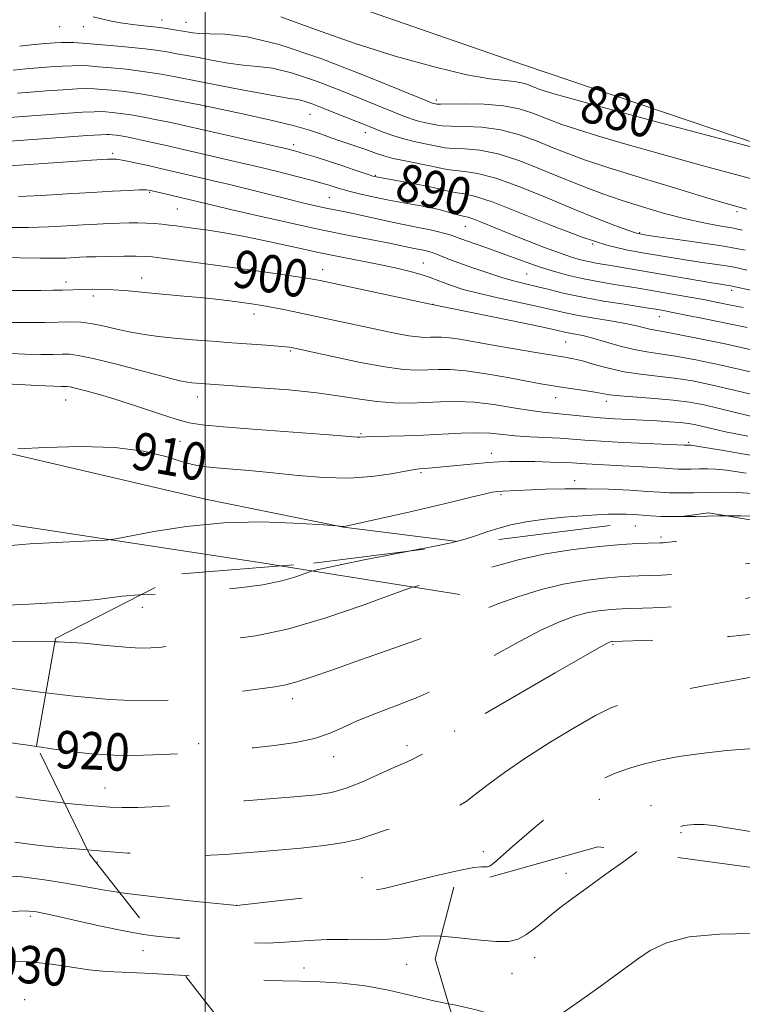
# Model space of a CAD drawing. Extents: x 2139800 to 2142700, y 309800 to 312700.
# Drawn here: x 2140960 to 2141115, y 310189 to 310399 of the extents above; entities that cross this region are included whole.
import ezdxf

# ---------------------------------------------------------------- set-up
doc = ezdxf.new("R2010")
doc.units = 0
doc.header["$MEASUREMENT"] = 0
doc.linetypes.add('DGN Style 2', pattern=[39.87953125, 23.92771875, -15.9518125])
doc.linetypes.add('DGN Style 3', pattern=[55.83134375, 39.87953125, -15.9518125])
for name, color, linetype, lineweight in [('BREAKLINE DTM HARD', 7, 'Continuous', 0), ('BREAKLINE DTM OBSCURED', 7, 'Continuous', 0), ('CONTOUR INDEX', 41, 'Continuous', 13), ('CONTOUR INDEX DASHED', 41, 'DGN Style 3', 13), ('CONTOUR INDEX LABEL', 244, 'Continuous', 0), ('CONTOUR INTERMEDIATE', 44, 'Continuous', 0), ('CONTOUR INTERMEDIATE DASHED', 44, 'DGN Style 3', 0), ('GRID LINE', 7, 'Continuous', 0), ('OBSCURED GROUND BOUNDARY', 84, 'DGN Style 2', 0), ('SPOT DTM OBSCURED', 7, 'Continuous', 0), ('SPOT ELEVATION DTM', 2, 'Continuous', 13)]:
    doc.layers.add(name, color=color, linetype=linetype, lineweight=lineweight)
doc.styles.add('Style-WORKING', font='WORKING.shx')

msp = doc.modelspace()

# ---------------------------------------------------------------- linework, layer by layer
at = {"layer": 'BREAKLINE DTM HARD'}
for points in [[(2141002.38, 310412.17, 877.49), (2141067.95, 310389.45, 878.62), (2141138.62, 310365.55, 880.15), (2141183.8, 310344.73, 882.53), (2141226.62, 310314.28, 887.35), (2141265.47, 310283.3, 892.23)], [(2141053.89, 310287.68, 913.94), (2141029.54, 310290.74, 912.02), (2141000.1, 310296.68, 911.5600000000001), (2140949.74, 310308.48, 909.8000000000001), (2140899.89, 310314.61, 907.65), (2140827.96, 310325.47, 905.04), (2140779.82, 310332.15, 901.07), (2140706.77, 310343.59, 897.44), (2140652.38, 310349.19, 893.47), (2140601.43, 310358.73, 890.3000000000001)], [(2140615.49, 310346.13, 893.02), (2140686.84, 310334.7, 896.36), (2140769.52, 310321.47, 901.52), (2140851.06, 310308.25, 906.23), (2140930.34, 310295.61, 910.37), (2141013.02, 310282.95, 913.09), (2141015.968, 310282.478, 913.365)]]:
    msp.add_polyline3d(points, dxfattribs=at)
at = {"layer": 'BREAKLINE DTM OBSCURED', "extrusion": (-0.09065953217516581, 0.0145179934313223, 0.9957761179564953), "elevation": -188689.320007004, "flags": 128}
msp.add_lwpolyline([(-644922.6219080874, 2056379.482947375), (-644922.6219080874, 2056418.529020071)], dxfattribs=at)
at = {"layer": 'CONTOUR INDEX', "flags": 128}
for points, elevation in [([(2141122.9, 310370.223), (2141098.447, 310376.716), (2141086.523, 310379.908), (2141078.798, 310382.013), (2141074.64, 310383.192), (2141072.561, 310383.826), (2141071.284, 310384.247), (2141070.363, 310384.58), (2141068.66, 310385.259), (2141067.518, 310385.607), (2141066.009, 310385.87), (2141063.928, 310386.045), (2141060.744, 310386.406), (2141055.842, 310387.299), (2141048.874, 310388.974), (2141040.542, 310391.3), (2141031.813, 310394.051), (2141023.544, 310396.966), (2141016.158, 310399.648)], 880), ([(2141115.603, 310345.573), (2141113.892, 310346.001), (2141112.841, 310346.228), (2141111.18, 310346.515), (2141108.671, 310346.89), (2141105.598, 310347.33), (2141102.382, 310347.802), (2141099.336, 310348.281), (2141096.368, 310348.777), (2141093.28, 310349.311), (2141089.841, 310349.95), (2141085.688, 310350.952), (2141080.42, 310352.625), (2141073.918, 310355.103), (2141067.169, 310357.833), (2141061.442, 310360.088), (2141057.659, 310361.341), (2141055.362, 310361.855), (2141053.747, 310362.089), (2141052.112, 310362.419), (2141050.163, 310362.885), (2141047.706, 310363.444), (2141044.686, 310364.044), (2141041.594, 310364.608), (2141036.501, 310365.492), (2141036.232, 310365.552), (2141035.786, 310365.682), (2141034.975, 310365.949), (2141031.768, 310367.042), (2141029.369, 310367.842), (2141026.534, 310368.762), (2141023.646, 310369.68), (2141021.16, 310370.452), (2141019.309, 310370.996), (2141017.437, 310371.477), (2141014.666, 310372.124), (2140995.769, 310376.436), (2140994.294, 310376.761), (2140992.289, 310377.184), (2140989.713, 310377.707), (2140986.874, 310378.253), (2140984.165, 310378.723), (2140981.909, 310379.046), (2140980.13, 310379.243), (2140978.783, 310379.36), (2140977.706, 310379.427), (2140976.291, 310379.418), (2140973.816, 310379.292), (2140969.867, 310379.03), (2140961.078, 310378.392), (2140958.18, 310378.168)], 890), ([(2141116.637, 310323.796), (2141110.09, 310325.33), (2141104.673, 310326.475), (2141100.354, 310327.26), (2141097.018, 310327.748), (2141094.244, 310328.129), (2141091.528, 310328.629), (2141088.517, 310329.397), (2141082.698, 310331.087), (2141080.566, 310331.626), (2141078.99, 310331.954), (2141077.818, 310332.169), (2141076.758, 310332.386), (2141074.953, 310332.78), (2141071.399, 310333.537), (2141065.58, 310334.751), (2141047.377, 310338.502), (2141024.498, 310343.353), (2141022.123, 310343.797), (2141019.291, 310344.238), (2141014.911, 310344.878), (2141009.44, 310345.657), (2141003.718, 310346.453), (2140998.491, 310347.159), (2140994.107, 310347.735), (2140990.818, 310348.156), (2140988.699, 310348.41), (2140987.121, 310348.531), (2140985.277, 310348.565), (2140982.607, 310348.553), (2140979.536, 310348.514), (2140976.734, 310348.463), (2140974.694, 310348.41), (2140973.205, 310348.35), (2140970.312, 310348.189), (2140968.115, 310348.125), (2140964.88, 310348.13), (2140960.452, 310348.233), (2140955.667, 310348.387)], 900), ([(2141115.395, 310302.271), (2141111.249, 310302.889), (2141108.851, 310303.143), (2141107.19, 310303.194), (2141105.462, 310303.179), (2141103.709, 310303.148), (2141102.179, 310303.131), (2141100.997, 310303.151), (2141099.788, 310303.216), (2141098.053, 310303.329), (2141095.45, 310303.488), (2141092.271, 310303.671), (2141088.967, 310303.85), (2141081.266, 310304.24), (2141078.303, 310304.442), (2141076.374, 310304.541), (2141073.588, 310304.638), (2141070.362, 310304.72), (2141067.318, 310304.768), (2141064.884, 310304.762), (2141062.74, 310304.686), (2141060.373, 310304.521), (2141057.444, 310304.263), (2141049.215, 310303.479), (2141047.648, 310303.344), (2141045.716, 310303.201), (2141044.636, 310303.06), (2141042.759, 310302.722), (2141039.672, 310302.138), (2141035.537, 310301.53), (2141030.663, 310301.19), (2141025.349, 310301.322), (2141019.857, 310301.784), (2141014.44, 310302.349), (2141009.363, 310302.831), (2141001.49, 310303.495), (2140999.147, 310303.742), (2140997.258, 310304.104), (2140994.975, 310304.768), (2140991.577, 310305.819), (2140986.846, 310306.952), (2140980.692, 310307.763), (2140973.293, 310307.968), (2140965.903, 310307.754), (2140960.046, 310307.424)], 910), ([(2140964.095, 310243.906), (2140962.161, 310244.188), (2140956.524, 310245.012)], 920), ([(2141116.592, 310204.027), (2141109.755, 310203.886), (2141103.3, 310203.279), (2141098.43, 310202.037), (2141094.933, 310200.361), (2141092.245, 310198.539), (2141087.208, 310194.847), (2141083.961, 310192.496), (2141079.869, 310189.578), (2141075.618, 310186.584), (2141072.117, 310184.16), (2141070.005, 310182.809), (2141068.824, 310182.47), (2141067.845, 310182.938), (2141066.439, 310183.99), (2141064.376, 310185.336), (2141061.528, 310186.664), (2141057.834, 310187.748), (2141053.501, 310188.688), (2141051.923, 310189.016)], 930), ([(2140995.676, 310195.013), (2140992.164, 310195.247), (2140988.711, 310195.455), (2140985.469, 310195.61), (2140982.235, 310195.73), (2140978.845, 310195.911), (2140975.148, 310196.268), (2140971.056, 310196.858), (2140966.736, 310197.502), (2140962.419, 310197.965), (2140958.319, 310198.087)], 930)]:
    msp.add_lwpolyline(points, dxfattribs=dict(at, elevation=elevation))
at = {"layer": 'CONTOUR INDEX DASHED', "flags": 128}
for points, elevation in [([(2141252.266, 310218.984), (2141251.981, 310219.132), (2141248.615, 310220.789), (2141244.951, 310222.607), (2141241.523, 310224.395), (2141238.718, 310226.014), (2141236.322, 310227.525), (2141233.973, 310229.041), (2141231.417, 310230.623), (2141228.834, 310232.137), (2141226.513, 310233.398), (2141224.569, 310234.313), (2141222.425, 310235.161), (2141219.332, 310236.314), (2141214.86, 310237.997), (2141209.862, 310239.845), (2141205.51, 310241.344), (2141200.652, 310242.729), (2141198.664, 310243.628), (2141195.968, 310245.317), (2141192.736, 310247.665), (2141189.361, 310250.397), (2141186.142, 310253.243), (2141183.014, 310255.962), (2141179.817, 310258.32), (2141176.469, 310260.153), (2141173.182, 310261.579), (2141170.247, 310262.783), (2141167.852, 310263.922), (2141165.789, 310265.016), (2141163.751, 310266.054), (2141161.515, 310267.014), (2141159.205, 310267.837), (2141157.031, 310268.455), (2141155.024, 310268.877), (2141152.504, 310269.427), (2141148.613, 310270.508), (2141142.904, 310272.35), (2141136.588, 310274.505), (2141131.283, 310276.353), (2141128.098, 310277.402), (2141126.079, 310277.671), (2141123.758, 310277.306), (2141119.995, 310276.477), (2141114.969, 310275.453), (2141109.184, 310274.528), (2141103.181, 310273.926), (2141097.645, 310273.607), (2141093.295, 310273.459), (2141090.595, 310273.385), (2141088.99, 310273.33), (2141087.669, 310273.253), (2141085.975, 310273.11), (2141083.866, 310272.849), (2141081.458, 310272.417), (2141078.784, 310271.729), (2141075.569, 310270.564), (2141071.456, 310268.67), (2141066.299, 310265.937), (2141060.781, 310262.821), (2141051.936, 310257.689), (2141048.69, 310255.948), (2141045.244, 310254.376), (2141041.042, 310252.72), (2141036.541, 310251.022), (2141032.453, 310249.394), (2141029.249, 310247.932), (2141026.44, 310246.67), (2141023.295, 310245.622), (2141019.297, 310244.795), (2141014.776, 310244.156), (2141010.278, 310243.661), (2141006.254, 310243.272), (2141002.802, 310242.971), (2140999.931, 310242.746), (2140997.56, 310242.579), (2140995.25, 310242.441), (2140992.477, 310242.299), (2140988.878, 310242.14), (2140984.745, 310242.03), (2140980.532, 310242.055), (2140976.537, 310242.288), (2140972.428, 310242.732), (2140967.716, 310243.378), (2140964.095, 310243.906)], 920), ([(2141051.923, 310189.016), (2141048.804, 310189.665), (2141039.082, 310191.932), (2141034.145, 310192.862), (2141029.225, 310193.427), (2141024.52, 310193.704), (2141020.265, 310193.822), (2141016.577, 310193.899), (2141013.1, 310193.993), (2141009.363, 310194.148), (2141005.046, 310194.392), (2141000.453, 310194.689), (2140995.676, 310195.013)], 930)]:
    msp.add_lwpolyline(points, dxfattribs=dict(at, elevation=elevation))
at = {"layer": 'CONTOUR INTERMEDIATE', "flags": 128}
for points, elevation in [([(2141122.46, 310363.552), (2141106.288, 310367.895), (2141097.342, 310370.344), (2141089.75, 310372.499), (2141083.739, 310374.28), (2141079.243, 310375.675), (2141076.115, 310376.706), (2141073.859, 310377.522), (2141069.706, 310379.186), (2141067.022, 310380.04), (2141063.637, 310380.689), (2141059.525, 310381.009), (2141055.372, 310381.086), (2141050.176, 310381.045), (2141049.422, 310381.056), (2141049.207, 310381.082), (2141048.679, 310381.198), (2141048.073, 310381.413), (2141047.621, 310381.595), (2141041.552, 310384.084), (2141033.958, 310387.17), (2141024.65, 310390.755), (2141015.755, 310393.76), (2141008.962, 310395.384), (2141004.211, 310395.94), (2141001.006, 310396.018), (2140998.863, 310396.105), (2140997.359, 310396.27), (2140991.284, 310397.26), (2140990.341, 310397.395), (2140988.981, 310397.546), (2140986.942, 310397.744), (2140984.472, 310398.011), (2140981.943, 310398.367), (2140979.667, 310398.814), (2140976.079, 310399.673)], 882), ([(2141115.528, 310358.599), (2141111.181, 310359.855), (2141106.855, 310361.127), (2141100.316, 310363.087), (2141092.79, 310365.381), (2141085.926, 310367.525), (2141080.946, 310369.164), (2141077.356, 310370.464), (2141074.23, 310371.714), (2141070.819, 310373.114), (2141067.066, 310374.482), (2141063.088, 310375.539), (2141059.058, 310376.092), (2141055.37, 310376.278), (2141052.472, 310376.317), (2141050.658, 310376.389), (2141049.592, 310376.516), (2141046.718, 310377.105), (2141045.544, 310377.396), (2141044.367, 310377.761), (2141043.149, 310378.2), (2141041.83, 310378.712), (2141040.27, 310379.332), (2141038.006, 310380.245), (2141029.47, 310383.713), (2141023.755, 310385.917), (2141018.448, 310387.711), (2141014.359, 310388.687), (2141011.135, 310389.097), (2141008.135, 310389.363), (2141004.896, 310389.807), (2141001.677, 310390.369), (2140998.914, 310390.893), (2140996.903, 310391.263), (2140993.958, 310391.784), (2140992.258, 310392.096), (2140990.067, 310392.458), (2140987.201, 310392.843), (2140983.614, 310393.223), (2140979.793, 310393.568), (2140976.361, 310393.851), (2140973.787, 310394.049), (2140971.936, 310394.165), (2140970.519, 310394.209), (2140969.247, 310394.191), (2140967.837, 310394.114), (2140966.008, 310393.978), (2140963.533, 310393.771), (2140960.418, 310393.411)], 884), ([(2141114.618, 310354.152), (2141112.405, 310354.617), (2141109.698, 310355.088), (2141106.414, 310355.677), (2141102.511, 310356.516), (2141098.023, 310357.686), (2141093.292, 310359.082), (2141088.735, 310360.545), (2141084.63, 310361.97), (2141080.709, 310363.449), (2141076.565, 310365.121), (2141071.932, 310367.042), (2141067.11, 310368.923), (2141062.54, 310370.389), (2141058.592, 310371.175), (2141055.367, 310371.471), (2141052.897, 310371.574), (2141051.14, 310371.733), (2141049.762, 310371.976), (2141048.353, 310372.281), (2141046.599, 310372.633), (2141044.565, 310373.059), (2141042.409, 310373.593), (2141040.246, 310374.263), (2141038.01, 310375.071), (2141035.587, 310376.012), (2141030.14, 310378.178), (2141024.982, 310380.256), (2141022.859, 310381.079), (2141021.141, 310381.662), (2141019.755, 310381.989), (2141018.058, 310382.255), (2141015.263, 310382.708), (2141010.93, 310383.509), (2141005.995, 310384.468), (2140999.077, 310385.821), (2140993.28, 310386.927), (2140990.175, 310387.489), (2140986.713, 310388.032), (2140983.201, 310388.466), (2140979.925, 310388.789), (2140977.168, 310389.021), (2140975.093, 310389.175), (2140973.388, 310389.249), (2140971.618, 310389.237), (2140969.454, 310389.137), (2140966.975, 310388.976), (2140964.364, 310388.783), (2140961.748, 310388.57), (2140959.03, 310388.266)], 886), ([(2141115.183, 310349.839), (2141113.275, 310350.251), (2141110.258, 310350.773), (2141105.781, 310351.439), (2141100.774, 310352.139), (2141096.486, 310352.728), (2141093.787, 310353.124), (2141092.028, 310353.502), (2141090.178, 310354.105), (2141087.388, 310355.135), (2141083.533, 310356.636), (2141078.669, 310358.616), (2141072.977, 310360.997), (2141067.146, 310363.368), (2141061.991, 310365.238), (2141058.126, 310366.258), (2141055.365, 310366.663), (2141053.322, 310366.832), (2141051.622, 310367.076), (2141049.932, 310367.436), (2141047.926, 310367.88), (2141042.664, 310368.916), (2141040.123, 310369.462), (2141038.108, 310369.998), (2141036.564, 310370.502), (2141034.288, 310371.335), (2141033.237, 310371.702), (2141028.75, 310373.187), (2141026.854, 310373.854), (2141024.821, 310374.605), (2141022.273, 310375.465), (2141018.737, 310376.47), (2141014.006, 310377.615), (2141008.944, 310378.742), (2140999.249, 310380.778), (2140994.302, 310381.759), (2140990.283, 310382.52), (2140986.225, 310383.221), (2140982.787, 310383.71), (2140980.057, 310384.011), (2140977.975, 310384.19), (2140976.399, 310384.301), (2140974.839, 310384.334), (2140972.717, 310384.265), (2140969.66, 310384.084), (2140966.112, 310383.837), (2140962.721, 310383.587), (2140959.964, 310383.369)], 888), ([(2141117.335, 310341.104), (2141112.408, 310342.205), (2141112.103, 310342.258), (2141110.375, 310342.529), (2141108.118, 310342.904), (2141087.317, 310346.48), (2141083.44, 310347.121), (2141081.753, 310347.442), (2141080.094, 310347.828), (2141078.159, 310348.395), (2141075.597, 310349.273), (2141072.206, 310350.531), (2141068.384, 310352.009), (2141064.676, 310353.488), (2141059.078, 310355.795), (2141057.294, 310356.502), (2141056.138, 310356.884), (2141055.317, 310357.078), (2141054.478, 310357.254), (2141053.364, 310357.543), (2141049.907, 310358.534), (2141048.832, 310358.787), (2141047.312, 310359.077), (2141042.299, 310359.935), (2141039.217, 310360.507), (2141036.101, 310361.154), (2141033.242, 310361.803), (2141030.941, 310362.364), (2141029.389, 310362.776), (2141028.35, 310363.087), (2141026.446, 310363.701), (2141024.921, 310364.151), (2141022.59, 310364.791), (2141019.252, 310365.662), (2141015.178, 310366.691), (2141010.753, 310367.773), (2141006.359, 310368.812), (2140991.364, 310372.277), (2140989.025, 310372.805), (2140986.771, 310373.303), (2140984.86, 310373.709), (2140983.299, 310374.018), (2140982.031, 310374.241), (2140981.008, 310374.387), (2140980.201, 310374.476), (2140979.59, 310374.529), (2140979.012, 310374.553), (2140977.742, 310374.503), (2140974.915, 310374.32), (2140970.074, 310373.976), (2140956.396, 310372.967)], 891.9999999999999), ([(2141114.82, 310337.596), (2141112.188, 310338.148), (2141109.37, 310338.717), (2141106.295, 310339.309), (2141102.962, 310339.917), (2141094.406, 310341.411), (2141092.352, 310341.758), (2141090.101, 310342.122), (2141087.307, 310342.562), (2141084.122, 310343.094), (2141080.815, 310343.723), (2141077.607, 310344.454), (2141074.506, 310345.289), (2141071.467, 310346.233), (2141068.458, 310347.276), (2141062.608, 310349.435), (2141059.857, 310350.422), (2141055.536, 310351.938), (2141053.405, 310352.722), (2141052.46, 310353.037), (2141051.148, 310353.423), (2141049.518, 310353.852), (2141047.713, 310354.27), (2141045.821, 310354.645), (2141043.715, 310355.039), (2141041.216, 310355.533), (2141038.241, 310356.177), (2141032.211, 310357.53), (2141029.855, 310358.031), (2141025.823, 310358.857), (2141023.531, 310359.358), (2141020.781, 310359.993), (2141017.427, 310360.802), (2141005.152, 310363.851), (2141001.752, 310364.668), (2140990.469, 310367.31), (2140987.798, 310367.924), (2140985.053, 310368.533), (2140982.744, 310369.01), (2140981.094, 310369.251), (2140979.168, 310369.255), (2140975.74, 310369.045), (2140953.107, 310367.537)], 893.9999999999999), ([(2141115.65, 310333.344), (2141106.596, 310335.212), (2141102.277, 310336.092), (2141099.415, 310336.661), (2141097.782, 310336.97), (2141096.142, 310337.256), (2141095.016, 310337.436), (2141089.369, 310338.303), (2141085.009, 310339.011), (2141080.571, 310339.816), (2141076.682, 310340.648), (2141073.408, 310341.443), (2141070.676, 310342.134), (2141068.356, 310342.697), (2141066.096, 310343.26), (2141063.487, 310343.992), (2141060.286, 310344.997), (2141056.903, 310346.135), (2141053.913, 310347.201), (2141051.749, 310348.034), (2141049.247, 310349.078), (2141048.406, 310349.388), (2141047.669, 310349.61), (2141046.978, 310349.775), (2141044.554, 310350.246), (2141041.623, 310350.87), (2141039.001, 310351.396), (2141035.231, 310352.123), (2141030.335, 310353.081), (2141024.401, 310354.3), (2141017.673, 310355.762), (2141011.004, 310357.263), (2141005.403, 310358.554), (2141001.607, 310359.448), (2140989.318, 310362.407), (2140988.335, 310362.625), (2140987.411, 310362.717), (2140985.993, 310362.708), (2140983.622, 310362.617), (2140980.225, 310362.445), (2140975.826, 310362.189), (2140970.573, 310361.859), (2140965.105, 310361.528), (2140960.187, 310361.285)], 896), ([(2141116.886, 310328.518), (2141110.956, 310329.84), (2141105.227, 310331.043), (2141100.587, 310331.962), (2141097.656, 310332.49), (2141095.988, 310332.762), (2141094.867, 310332.97), (2141092.007, 310333.684), (2141089.669, 310334.182), (2141086.514, 310334.744), (2141082.978, 310335.337), (2141079.633, 310335.926), (2141076.849, 310336.498), (2141071.011, 310337.841), (2141062.408, 310339.715), (2141058.269, 310340.665), (2141055.08, 310341.498), (2141052.737, 310342.22), (2141050.967, 310342.861), (2141049.492, 310343.454), (2141048.024, 310344.028), (2141046.273, 310344.617), (2141044, 310345.246), (2141041.171, 310345.92), (2141037.804, 310346.641), (2141033.911, 310347.418), (2141029.482, 310348.29), (2141024.501, 310349.307), (2141019.037, 310350.483), (2141013.502, 310351.687), (2141008.394, 310352.75), (2141004.108, 310353.547), (2141000.638, 310354.108), (2140997.875, 310354.505), (2140995.694, 310354.802), (2140993.906, 310355.034), (2140992.307, 310355.228), (2140990.721, 310355.404), (2140989.099, 310355.551), (2140987.418, 310355.651), (2140985.654, 310355.692), (2140983.773, 310355.679), (2140981.735, 310355.624), (2140979.488, 310355.535), (2140976.93, 310355.409), (2140973.947, 310355.237), (2140970.463, 310355.026), (2140966.552, 310354.829), (2140962.327, 310354.715), (2140953.378, 310354.723)], 898), ([(2141118.777, 310318.529), (2141113.157, 310319.937), (2141108.266, 310321.076), (2141104, 310321.939), (2141100.121, 310322.558), (2141096.425, 310322.99), (2141092.855, 310323.381), (2141089.39, 310323.896), (2141086.05, 310324.643), (2141083.019, 310325.482), (2141080.522, 310326.211), (2141078.62, 310326.694), (2141076.72, 310327.055), (2141070.156, 310328.122), (2141065.545, 310328.891), (2141061.04, 310329.664), (2141054.363, 310330.849), (2141052.123, 310331.183), (2141050.451, 310331.321), (2141049.158, 310331.325), (2141048.039, 310331.276), (2141046.882, 310331.252), (2141045.439, 310331.333), (2141043.457, 310331.597), (2141040.754, 310332.098), (2141037.441, 310332.788), (2141025.765, 310335.292), (2141018.792, 310336.759), (2141016.012, 310337.326), (2141013.688, 310337.776), (2141011.746, 310338.115), (2141009.908, 310338.395), (2141007.84, 310338.678), (2141005.286, 310339.012), (2141002.286, 310339.377), (2140998.956, 310339.741), (2140995.428, 310340.076), (2140988.552, 310340.688), (2140982.877, 310341.239), (2140980.394, 310341.42), (2140978.048, 310341.501), (2140975.905, 310341.506), (2140974.067, 310341.471), (2140969.534, 310341.345), (2140967.455, 310341.306), (2140964.952, 310341.274), (2140962.127, 310341.253), (2140955.821, 310341.232)], 902), ([(2141117.839, 310314.073), (2141113.42, 310315.146), (2141109.677, 310316.077), (2141106.442, 310316.822), (2141103.327, 310317.403), (2141099.888, 310317.857), (2141095.875, 310318.219), (2141088.452, 310318.772), (2141086.25, 310319.012), (2141084.724, 310319.263), (2141083.14, 310319.553), (2141080.957, 310319.899), (2141075.959, 310320.626), (2141073.838, 310320.95), (2141071.605, 310321.331), (2141068.635, 310321.882), (2141064.543, 310322.659), (2141059.93, 310323.485), (2141055.638, 310324.121), (2141052.302, 310324.397), (2141049.723, 310324.406), (2141047.491, 310324.307), (2141045.182, 310324.259), (2141042.303, 310324.42), (2141038.349, 310324.947), (2141033.107, 310325.915), (2141027.548, 310327.068), (2141018.44, 310329.051), (2141017.974, 310329.139), (2141017.139, 310329.245), (2141015.576, 310329.387), (2141013.027, 310329.578), (2141005.716, 310330.1), (2141001.487, 310330.419), (2140997.27, 310330.758), (2140993.376, 310331.1), (2140990.019, 310331.44), (2140987.025, 310331.832), (2140984.119, 310332.343), (2140981.118, 310332.999), (2140978.189, 310333.676), (2140975.589, 310334.208), (2140973.449, 310334.474), (2140971.402, 310334.533), (2140965.784, 310334.432), (2140962.228, 310334.396), (2140958.794, 310334.402)], 904), ([(2141115.776, 310310.167), (2141110.99, 310311.113), (2141108.063, 310311.763), (2141106.197, 310312.218), (2141104.682, 310312.565), (2141103.162, 310312.839), (2141101.37, 310313.061), (2141099.106, 310313.249), (2141096.443, 310313.414), (2141090.47, 310313.712), (2141087.373, 310313.879), (2141084.305, 310314.092), (2141081.348, 310314.363), (2141076.219, 310314.884), (2141074.18, 310315.051), (2141072.077, 310315.249), (2141069.382, 310315.615), (2141065.751, 310316.224), (2141061.563, 310316.901), (2141057.379, 310317.408), (2141053.628, 310317.576), (2141050.222, 310317.499), (2141046.943, 310317.338), (2141043.608, 310317.239), (2141040.178, 310317.286), (2141036.652, 310317.548), (2141032.965, 310318.061), (2141028.807, 310318.728), (2141023.808, 310319.419), (2141017.84, 310320.023), (2141011.759, 310320.509), (2140999.126, 310321.387), (2140997.129, 310321.555), (2140996.193, 310321.67), (2140994.614, 310321.995), (2140991.593, 310322.743), (2140981.06, 310325.494), (2140976.106, 310326.732), (2140972.925, 310327.407), (2140971.015, 310327.632), (2140969.478, 310327.634), (2140967.542, 310327.605), (2140964.933, 310327.613), (2140961.5, 310327.694), (2140957.205, 310327.858)], 906), ([(2141117.924, 310305.793), (2141110.134, 310307.142), (2141105.746, 310307.889), (2141104.029, 310308.167), (2141103.632, 310308.208), (2141102.781, 310308.211), (2141102.169, 310308.247), (2141094.257, 310308.602), (2141089.21, 310308.839), (2141084.517, 310309.092), (2141081.038, 310309.331), (2141078.353, 310309.546), (2141075.729, 310309.728), (2141069.273, 310310.032), (2141066.108, 310310.238), (2141060.887, 310310.775), (2141058.078, 310310.9), (2141054.653, 310310.816), (2141046.602, 310310.37), (2141042.503, 310310.219), (2141036.018, 310310.076), (2141034.327, 310310.017), (2141033.01, 310309.937), (2141032.398, 310309.961), (2141026.447, 310310.418), (2141011.077, 310311.575), (2141003.852, 310312.137), (2140999.339, 310312.546), (2140996.6, 310312.984), (2140994.053, 310313.704), (2140990.49, 310314.868), (2140986.195, 310316.292), (2140981.825, 310317.706), (2140977.95, 310318.881), (2140974.803, 310319.767), (2140972.531, 310320.359), (2140971.189, 310320.666), (2140970.476, 310320.773), (2140970.001, 310320.779), (2140969.301, 310320.777), (2140967.639, 310320.829), (2140964.206, 310320.986), (2140952.196, 310321.609)], 908), ([(2141116.752, 310297.89), (2141113.673, 310298.12), (2141110.747, 310298.179), (2141107.491, 310298.151), (2141104.186, 310298.094), (2141101.301, 310298.062), (2141099.106, 310298.097), (2141097.057, 310298.205), (2141094.411, 310298.382), (2141090.638, 310298.61), (2141086.078, 310298.825), (2141081.285, 310298.952), (2141076.752, 310298.939), (2141072.714, 310298.83), (2141063.482, 310298.447), (2141062.417, 310298.369), (2141061.246, 310298.19), (2141059.498, 310297.812), (2141056.785, 310297.157), (2141053.049, 310296.242), (2141048.315, 310295.107), (2141042.782, 310293.822), (2141037.336, 310292.583), (2141030.644, 310291.081), (2141029.68, 310290.884), (2141029.369, 310290.868), (2141028.173, 310291.001), (2141024.186, 310291.287), (2141018.908, 310291.622), (2141011.838, 310291.846), (2141003.902, 310291.658), (2140996.013, 310290.873), (2140989.048, 310289.785), (2140980.902, 310288.248), (2140978.697, 310287.994), (2140975.373, 310287.825), (2140969.637, 310287.559), (2140962.593, 310287.155), (2140955.942, 310286.604)], 912.0000000000001), ([(2141101.348, 310293.002), (2141100.424, 310292.992), (2141097.309, 310293.038), (2141095.075, 310293.152), (2141093.293, 310293.288), (2141091.594, 310293.406), (2141089.856, 310293.487), (2141088.017, 310293.518), (2141085.984, 310293.484), (2141083.545, 310293.369), (2141080.461, 310293.16), (2141076.622, 310292.842), (2141072.449, 310292.412), (2141068.495, 310291.868), (2141065.19, 310291.215), (2141062.458, 310290.487), (2141060.099, 310289.726), (2141057.885, 310288.963), (2141055.472, 310288.196), (2141052.491, 310287.414), (2141048.671, 310286.602), (2141044.182, 310285.741)], 914), ([(2141148.136, 310287.022), (2141147.294, 310287.344), (2141144.739, 310288.295), (2141142.301, 310289.148), (2141139.766, 310289.924), (2141136.875, 310290.657), (2141133.46, 310291.364), (2141129.712, 310292.006), (2141125.917, 310292.528), (2141122.255, 310292.89), (2141118.495, 310293.096), (2141114.304, 310293.165), (2141111.207, 310293.138)], 914), ([(2140986.24, 310276.283), (2140985.93, 310276.265), (2140982.258, 310275.988), (2140979.602, 310275.672), (2140976.992, 310275.32), (2140973.208, 310274.949), (2140967.514, 310274.577), (2140961.109, 310274.243), (2140952.473, 310273.85)], 914), ([(2140967.94, 310266.29), (2140962.977, 310266.347), (2140957.724, 310266.227)], 916), ([(2140966.021, 310255.368), (2140964.24, 310255.577), (2140957.721, 310256.414)], 918), ([(2140969.985, 310231.85), (2140969.653, 310231.883), (2140964.893, 310232.437), (2140959.598, 310233.146)], 922), ([(2140974.874, 310221.842), (2140973.272, 310221.973), (2140968.725, 310222.395), (2140964.147, 310222.891), (2140959.371, 310223.477)], 924), ([(2141092.125, 310221.409), (2141089.292, 310219.387), (2141085.254, 310216.505), (2141081.471, 310213.788), (2141078.415, 310211.556), (2141075.973, 310209.715), (2141073.887, 310208.063), (2141071.945, 310206.455), (2141070.119, 310204.963), (2141068.425, 310203.712), (2141066.795, 310202.815), (2141064.813, 310202.324), (2141061.98, 310202.276), (2141058.009, 310202.649), (2141053.475, 310203.172), (2141050.35, 310203.417)], 928), ([(2140981.726, 310212.784), (2140978.184, 310213.321), (2140970.209, 310214.767), (2140965.704, 310215.477), (2140960.84, 310216.071), (2140956.057, 310216.417)], 926), ([(2140988.988, 310203.534), (2140986.802, 310203.817), (2140982.662, 310204.557), (2140977.377, 310205.671), (2140967.072, 310207.986), (2140963.985, 310208.616), (2140961.619, 310208.823), (2140958.65, 310208.685)], 928)]:
    msp.add_lwpolyline(points, dxfattribs=dict(at, elevation=elevation))
at = {"layer": 'CONTOUR INTERMEDIATE DASHED', "flags": 128}
for points, elevation in [([(2141111.207, 310293.138), (2141109.52, 310293.123), (2141104.663, 310293.04), (2141101.348, 310293.002)], 914), ([(2141254.374, 310231.888), (2141251.099, 310233.851), (2141245.975, 310236.695), (2141241.269, 310239.001), (2141237.213, 310240.814), (2141233.937, 310242.3), (2141231.46, 310243.64), (2141229.363, 310245.062), (2141227.113, 310246.808), (2141224.343, 310249.007), (2141221.34, 310251.336), (2141218.552, 310253.36), (2141216.301, 310254.751), (2141214.398, 310255.589), (2141212.523, 310256.063), (2141210.441, 310256.336), (2141208.253, 310256.483), (2141206.143, 310256.556), (2141204.201, 310256.649), (2141202.139, 310257.028), (2141199.573, 310257.998), (2141196.236, 310259.761), (2141192.324, 310262.08), (2141188.149, 310264.614), (2141184.031, 310267.047), (2141180.337, 310269.171), (2141177.44, 310270.807), (2141175.578, 310271.845), (2141174.438, 310272.454), (2141173.573, 310272.874), (2141172.535, 310273.333), (2141170.891, 310274.002), (2141168.211, 310275.039), (2141154.104, 310280.368), (2141149.051, 310282.307), (2141141.148, 310285.364), (2141138.925, 310286.2), (2141137.557, 310286.663), (2141136.513, 310286.938), (2141135.305, 310287.179), (2141133.618, 310287.418), (2141131.178, 310287.657), (2141127.776, 310287.891), (2141123.464, 310288.078), (2141118.359, 310288.166), (2141112.705, 310288.124), (2141107.259, 310287.99), (2141102.907, 310287.822), (2141100.275, 310287.669), (2141098.961, 310287.543), (2141098.304, 310287.45), (2141097.73, 310287.393), (2141097.009, 310287.361), (2141094.516, 310287.316), (2141092.25, 310287.23), (2141088.849, 310287.022), (2141084.121, 310286.633), (2141078.512, 310286), (2141072.624, 310285.064), (2141067.031, 310283.819), (2141062.176, 310282.487), (2141058.475, 310281.348), (2141054.802, 310280.177), (2141053.758, 310279.899), (2141052.528, 310279.638), (2141049.451, 310279.05), (2141047.776, 310278.714), (2141045.084, 310278.151), (2141044.278, 310277.952), (2141042.828, 310277.452), (2141039.491, 310276.224), (2141033.472, 310274.03), (2141025.768, 310271.402), (2141017.827, 310269.063), (2141010.839, 310267.559), (2141004.979, 310266.73), (2141000.17, 310266.243), (2140996.31, 310265.823), (2140990.671, 310265.141), (2140988.43, 310264.954), (2140986.039, 310264.927), (2140983.001, 310265.105), (2140978.949, 310265.498), (2140974.053, 310265.953), (2140968.611, 310266.282), (2140967.94, 310266.29)], 916), ([(2141044.182, 310285.741), (2141044.137, 310285.732), (2141039.116, 310284.776), (2141033.915, 310283.734), (2141029.159, 310282.746), (2141025.556, 310281.983), (2141023.538, 310281.545), (2141022.434, 310281.251), (2141019.334, 310280.154), (2141016.353, 310279.289), (2141012.318, 310278.44), (2141007.28, 310277.758), (2141001.65, 310277.24), (2140995.929, 310276.846), (2140986.24, 310276.283)], 914), ([(2141253.97, 310227.122), (2141251.378, 310228.891), (2141247.69, 310231.337), (2141245.457, 310232.779), (2141244.419, 310233.416), (2141243.128, 310234.145), (2141242.253, 310234.538), (2141240.389, 310235.301), (2141233.744, 310237.918), (2141230.614, 310239.193), (2141228.622, 310240.094), (2141227.472, 310240.752), (2141225.543, 310242.203), (2141223.72, 310243.331), (2141220.655, 310244.888), (2141216.134, 310246.89), (2141211.104, 310248.966), (2141206.799, 310250.644), (2141204.143, 310251.58), (2141202.816, 310251.937), (2141202.186, 310252.001), (2141201.627, 310252.076), (2141200.545, 310252.535), (2141198.351, 310253.768), (2141194.704, 310255.998), (2141185.88, 310261.486), (2141182.295, 310263.644), (2141179.429, 310265.28), (2141177.025, 310266.553), (2141174.841, 310267.614), (2141172.698, 310268.573), (2141170.431, 310269.533), (2141167.925, 310270.569), (2141165.263, 310271.648), (2141162.574, 310272.713), (2141159.958, 310273.723), (2141152.046, 310276.737), (2141149.064, 310277.841), (2141145.662, 310279.016), (2141141.763, 310280.245), (2141137.623, 310281.399), (2141133.586, 310282.322), (2141129.913, 310282.901), (2141126.553, 310283.193), (2141123.376, 310283.296), (2141120.264, 310283.284), (2141117.147, 310283.13), (2141113.97, 310282.782), (2141110.689, 310282.226), (2141107.324, 310281.587), (2141103.906, 310281.028), (2141100.504, 310280.671), (2141097.333, 310280.486), (2141094.646, 310280.401), (2141092.556, 310280.351), (2141090.62, 310280.28), (2141088.259, 310280.138), (2141085.024, 310279.864), (2141081, 310279.366), (2141076.402, 310278.542), (2141071.487, 310277.338), (2141066.679, 310275.889), (2141062.438, 310274.374), (2141059.12, 310272.954), (2141056.652, 310271.705), (2141053.43, 310269.88), (2141051.644, 310269.051), (2141048.643, 310267.887), (2141043.883, 310266.181), (2141032.146, 310262.068), (2141026.999, 310260.237), (2141022.801, 310258.756), (2141019.576, 310257.694), (2141017.195, 310257.067), (2141014.891, 310256.671), (2141011.74, 310256.244), (2141007.114, 310255.601), (2141001.575, 310254.85), (2140995.976, 310254.175), (2140990.887, 310253.741), (2140985.72, 310253.638), (2140979.598, 310253.939), (2140972.053, 310254.659), (2140966.021, 310255.368)], 918), ([(2141248.248, 310209.323), (2141245.256, 310211.033), (2141240.918, 310213.429), (2141237.006, 310215.56), (2141236.252, 310216.029), (2141235.386, 310216.648), (2141234.193, 310217.531), (2141232.564, 310218.72), (2141230.486, 310220.202), (2141228.308, 310221.732), (2141226.467, 310223.008), (2141225.22, 310223.829), (2141224.083, 310224.401), (2141222.39, 310225.032), (2141219.688, 310225.951), (2141216.374, 310227.062), (2141213.06, 310228.191), (2141210.221, 310229.177), (2141207.784, 310229.927), (2141205.535, 310230.362), (2141203.19, 310230.556), (2141200.155, 310231.196), (2141195.763, 310233.12), (2141189.71, 310236.807), (2141183.158, 310241.288), (2141174.276, 310247.628), (2141172.659, 310248.754), (2141171.971, 310249.207), (2141171.417, 310249.553), (2141170.272, 310250.237), (2141167.83, 310251.673), (2141163.694, 310254.074), (2141158.705, 310256.854), (2141154.018, 310259.224), (2141150.463, 310260.621), (2141147.59, 310261.386), (2141144.629, 310262.082), (2141141.011, 310263.142), (2141136.983, 310264.467), (2141132.991, 310265.824), (2141129.394, 310267), (2141126.175, 310267.862), (2141123.23, 310268.296), (2141120.334, 310268.243), (2141116.806, 310267.868), (2141111.846, 310267.391), (2141105.084, 310266.993), (2141097.86, 310266.705), (2141086.925, 310266.355), (2141086.733, 310266.332), (2141086.514, 310266.292), (2141086.1, 310266.13), (2141084.611, 310265.328), (2141080.988, 310263.265), (2141074.69, 310259.625), (2141053.817, 310247.463), (2141053.401, 310247.206), (2141052.899, 310246.857), (2141050.171, 310244.885), (2141048.018, 310243.386), (2141045.921, 310242.041), (2141044.188, 310241.119), (2141042.467, 310240.37), (2141040.236, 310239.414), (2141037.154, 310237.999), (2141033.586, 310236.399), (2141030.075, 310235.013), (2141026.956, 310234.137), (2141023.751, 310233.634), (2141019.772, 310233.26), (2141014.543, 310232.824), (2141008.424, 310232.335), (2141001.983, 310231.854), (2140995.759, 310231.437), (2140990.174, 310231.12), (2140985.622, 310230.933), (2140982.306, 310230.896), (2140979.683, 310230.991), (2140977.018, 310231.191), (2140973.706, 310231.48), (2140969.985, 310231.85)], 922), ([(2141240.117, 310200.607), (2141236.513, 310202.243), (2141230.664, 310205.091), (2141226.117, 310207.608), (2141222.172, 310209.824), (2141217.747, 310211.853), (2141212.163, 310213.761), (2141206.35, 310215.418), (2141197.803, 310217.657), (2141197.634, 310217.672), (2141197.533, 310217.696), (2141197.204, 310217.888), (2141174.249, 310232.628), (2141164.82, 310238.655), (2141157.081, 310243.572), (2141151.202, 310247.278), (2141146.986, 310249.908), (2141144.205, 310251.615), (2141142.499, 310252.617), (2141141.473, 310253.148), (2141140.774, 310253.423), (2141140.209, 310253.574), (2141139.626, 310253.711), (2141138.86, 310253.937), (2141135.893, 310254.911), (2141133.34, 310255.738), (2141130.368, 310256.673), (2141127.427, 310257.555), (2141124.886, 310258.25), (2141122.803, 310258.741), (2141121.158, 310259.039), (2141119.751, 310259.132), (2141117.666, 310258.909), (2141113.805, 310258.238), (2141107.564, 310257.065), (2141100.306, 310255.648), (2141093.885, 310254.328), (2141089.605, 310253.301), (2141086.562, 310252.201), (2141083.3, 310250.522), (2141078.754, 310247.921), (2141073.426, 310244.718), (2141068.209, 310241.395), (2141063.831, 310238.369), (2141060.363, 310235.787), (2141057.709, 310233.727), (2141055.672, 310232.21), (2141053.648, 310231.027), (2141050.929, 310229.91), (2141047.07, 310228.657), (2141042.689, 310227.342), (2141038.663, 310226.1), (2141035.582, 310225.043), (2141032.871, 310224.163), (2141029.662, 310223.423), (2141025.353, 310222.791), (2141020.402, 310222.256), (2141015.532, 310221.81), (2141011.307, 310221.445), (2141007.66, 310221.147), (2141004.362, 310220.9), (2141001.164, 310220.699), (2140997.718, 310220.588), (2140993.654, 310220.623), (2140988.753, 310220.838), (2140983.393, 310221.18), (2140978.103, 310221.577), (2140974.874, 310221.842)], 924), ([(2141223.692, 310194.198), (2141222.354, 310194.821), (2141219.043, 310196.535), (2141216.636, 310197.838), (2141214.26, 310198.919), (2141211.291, 310199.928), (2141208.091, 310200.844), (2141205.274, 310201.603), (2141203.254, 310202.184), (2141201.67, 310202.731), (2141199.962, 310203.433), (2141197.603, 310204.496), (2141194.183, 310206.207), (2141189.323, 310208.869), (2141182.869, 310212.632), (2141175.581, 310217.022), (2141168.447, 310221.408), (2141162.255, 310225.28), (2141157.007, 310228.606), (2141152.504, 310231.476), (2141148.552, 310233.968), (2141144.964, 310236.132), (2141141.553, 310238.007), (2141138.185, 310239.627), (2141134.919, 310240.991), (2141131.867, 310242.092), (2141129.025, 310242.92), (2141125.938, 310243.443), (2141122.041, 310243.63), (2141116.986, 310243.469), (2141111.318, 310243.04), (2141105.8, 310242.447), (2141101.038, 310241.772), (2141096.995, 310241.019), (2141093.473, 310240.169), (2141090.317, 310239.219), (2141087.531, 310238.217), (2141085.156, 310237.221), (2141083.166, 310236.244), (2141081.247, 310235.093), (2141079.015, 310233.526), (2141076.215, 310231.398), (2141073.117, 310228.943), (2141070.121, 310226.489), (2141067.557, 310224.315), (2141065.469, 310222.489), (2141061.724, 310219.166), (2141061.106, 310218.659), (2141060.662, 310218.359), (2141060.263, 310218.221), (2141059.773, 310218.205), (2141058.967, 310218.234), (2141057.29, 310218.081), (2141054.097, 310217.482), (2141049.087, 310216.295), (2141043.324, 310214.86), (2141038.211, 310213.638), (2141034.675, 310212.957), (2141031.733, 310212.617), (2141027.926, 310212.281), (2141022.319, 310211.708), (2141016.073, 310211.019), (2141006.732, 310209.961), (2140996.703, 310210.991), (2140989.817, 310211.745), (2140983.246, 310212.554), (2140981.726, 310212.784)], 926), ([(2141190.144, 310195.051), (2141184.113, 310198.251), (2141175.178, 310203.337), (2141166.096, 310208.607), (2141158.304, 310212.977), (2141152.87, 310215.655), (2141149.37, 310217.015), (2141147.009, 310217.727), (2141145.124, 310218.344), (2141143.596, 310218.954), (2141142.435, 310219.529), (2141141.564, 310220.061), (2141140.525, 310220.615), (2141138.77, 310221.276), (2141135.895, 310222.095), (2141132.067, 310223.008), (2141127.602, 310223.916), (2141122.834, 310224.739), (2141114.153, 310226.099), (2141111.018, 310226.635), (2141108.561, 310227.04), (2141106.415, 310227.272), (2141104.282, 310227.287), (2141102.153, 310227.032), (2141100.088, 310226.452), (2141098.079, 310225.486), (2141095.829, 310224.039), (2141092.125, 310221.409)], 928), ([(2141050.35, 310203.417), (2141049.17, 310203.51), (2141045.644, 310203.431), (2141042.496, 310203.102), (2141039.086, 310202.788), (2141034.965, 310202.684), (2141030.452, 310202.705), (2141026.058, 310202.692), (2141022.19, 310202.533), (2141015.921, 310202.076), (2141013.25, 310201.974), (2141010.444, 310202), (2141007.053, 310202.146), (2141002.815, 310202.399), (2140998.206, 310202.714), (2140993.887, 310203.042), (2140990.273, 310203.367), (2140988.988, 310203.534)], 928)]:
    msp.add_lwpolyline(points, dxfattribs=dict(at, elevation=elevation))
at = {"layer": 'GRID LINE', "flags": 128}
msp.add_lwpolyline([(2141000, 312500), (2141000, 310000)], dxfattribs=at)
at = {"layer": 'OBSCURED GROUND BOUNDARY'}
for points in [[(2140794.13, 310083.55, 959.8100000000001), (2140900.19, 310100.45, 965.1700000000001), (2140985.72, 310104.77, 960.58), (2141008.86, 310123.7, 952.16), (2141018.01, 310147.86, 942.97), (2141010.61, 310175.99, 935.83), (2140975.3, 310220.97, 927.9200000000001), (2140964.03, 310244.04, 923.07), (2140968.06, 310266.97, 918.73), (2140994.98, 310280.76, 916.3100000000001), (2141023.08, 310283.06, 916.4300000000001), (2141107.39, 310293.77, 915.16), (2141148.15, 310287.02, 914.9)], [(2141124.55, 310217.06, 930.72), (2141083.77, 310222.53, 929.83), (2141053.07, 310213.88, 929.0600000000001), (2141049.1, 310198.61, 932), (2141057.76, 310169.18, 934.3000000000001), (2141089.49, 310151.03, 936.34), (2141136.65, 310145.49, 939.53)]]:
    msp.add_polyline3d(points, dxfattribs=at)
at = {"layer": 'SPOT DTM OBSCURED'}
for p in [(2141091.77, 310290.99, 914.94), (2141097.24, 310288.67, 915.62), (2140986.56, 310273.64, 914.45), (2141087.02, 310265.68, 922.2), (2141018.63, 310254.1, 918.54), (2141053.21, 310247.25, 921.98), (2140998.6, 310244.56, 919.65), (2141043.07, 310244.07, 921.48), (2141027.38, 310241.77, 920.58), (2140978.59, 310235.05, 921.16), (2141084.07, 310232.61, 926.6), (2141095.12, 310231.27, 927.36), (2141101.54, 310225.56, 928.22), (2141059.32, 310221.47, 925.59), (2140976.96, 310219.24, 924.5), (2141033.43, 310215.91, 925.36), (2141006.73, 310210, 925.99), (2141021.05, 310196.66, 929.29), (2141042.99, 310197.44, 928.96)]:
    msp.add_point(p, dxfattribs=at)
at = {"layer": 'SPOT ELEVATION DTM'}
for p in [(2140990.75, 310399, 881.34), (2140995.89, 310398.47, 881.24), (2140968.92, 310397.6, 882.66), (2140974.02, 310397.56, 882.53), (2141049.29, 310381.94, 881.61), (2141000.07, 310380.39, 888.09), (2141022.38, 310378.88, 886.9200000000001), (2141034.19, 310374.97, 886.61), (2141018.86, 310372.38, 889.54), (2140980.26, 310370.52, 893.66), (2141036.27, 310365.87, 889.85), (2140988.13, 310362.23, 896.1800000000001), (2141026.52, 310361.09, 893.02), (2140994.08, 310358.62, 897.01), (2141048.65, 310359.63, 891.69), (2141113.44, 310358.09, 884.33), (2141055.51, 310354.96, 892.86), (2141092.73, 310353.62, 887.8100000000001), (2141082.69, 310351.16, 890), (2141025.03, 310345.67, 899.38), (2141046.54, 310347.1, 897.19), (2140986.45, 310343.89, 901.33), (2141068.6, 310344.78, 895.01), (2140970.33, 310343.09, 901.49), (2140976.16, 310340.08, 902.44), (2141112.31, 310341.3, 892.45), (2141048.59, 310338.28, 899.99), (2141010.38, 310336.25, 902.58), (2141096.92, 310335.64, 896.77), (2141076.91, 310330.29, 901), (2141018.17, 310328.33, 904.2), (2140998.33, 310318.5, 906.64), (2141074.76, 310318.35, 904.74), (2140970.22, 310317.9, 908.84), (2141085.59, 310317.61, 904.51), (2141033.21, 310310.68, 907.83), (2140994.62, 310309.04, 908.94), (2141103.17, 310308.86, 907.74), (2141061.04, 310306.52, 909.41), (2141046.02, 310302.4, 910.23), (2141078.86, 310300.65, 911.48), (2141063.11, 310297.7, 912.24), (2141077, 310216.84, 927.46), (2140962.67, 310207.66, 928.36), (2140986.71, 310200.32, 928.8100000000001), (2141070.3, 310198.83, 928.57), (2141065.43, 310195.52, 928.73), (2140961.49, 310189.91, 931.57)]:
    msp.add_point(p, dxfattribs=at)

# ---------------------------------------------------------------- texts
at = {"layer": 'CONTOUR INDEX LABEL', "style": 'Style-WORKING', "width": 0.8749999999999999}
for s, rotation, p in [('880', 345.0000001161955, (2141079.494, 310377.678, 880)), ('890', 346.0999995354699, (2141040.122, 310360.814, 890)), ('900', 350.6999998813063, (2141005.485, 310342.17, 900)), ('910', 349.6999998890527, (2140983.839, 310303.318, 910)), ('920', 357.5000000193659, (2140967.839, 310239.341, 920)), ('930', 355.0999999425898, (2140954.417, 310194.032, 930))]:
    msp.add_text(s, height=8.000000000000002, rotation=rotation, dxfattribs=at).set_placement(p)

doc.saveas('drawing.dxf')
